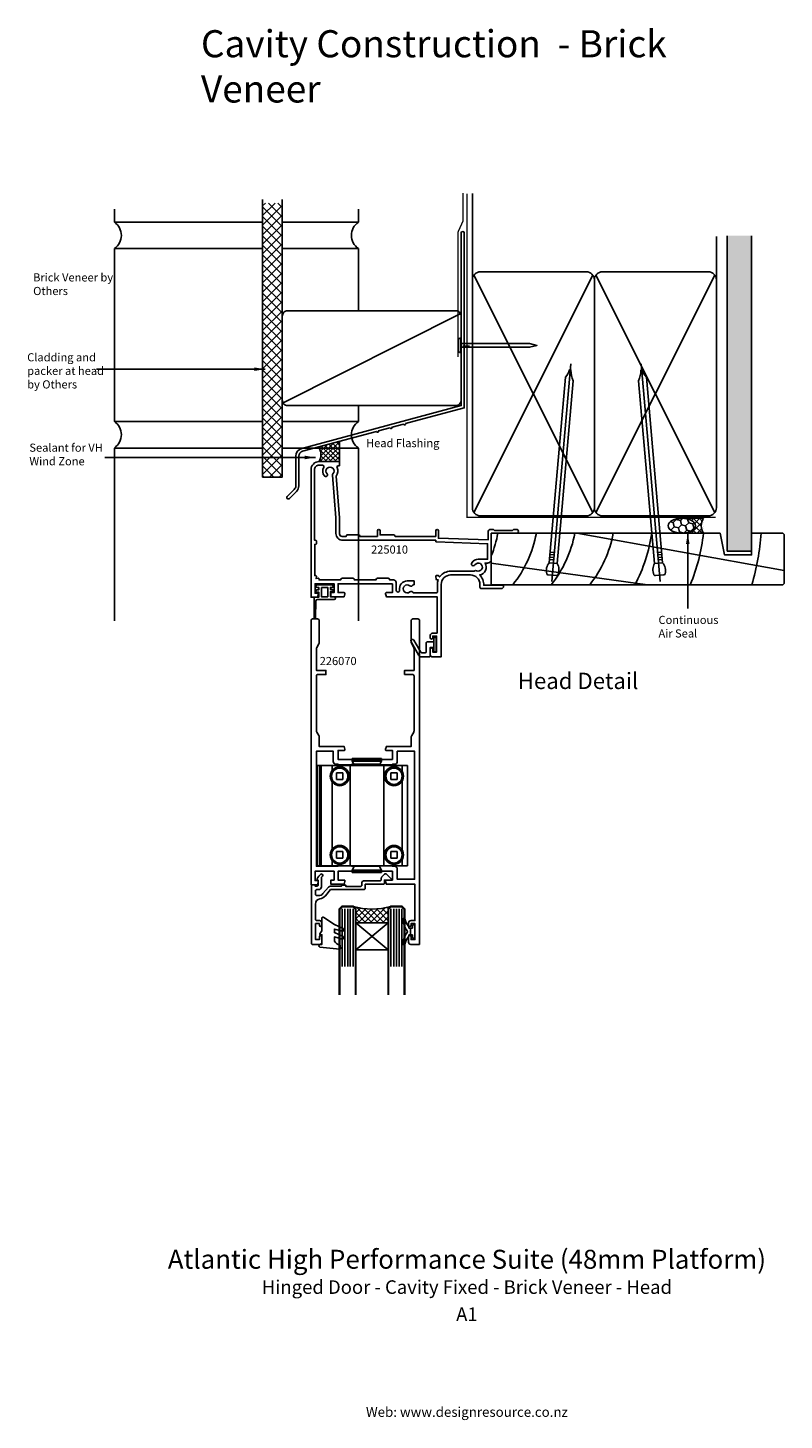
# Model space of a CAD drawing. Units: millimetres. Extents: x -162 to 117, y -333 to 180.
import ezdxf
from ezdxf.enums import TextEntityAlignment as Align

# ---------------------------------------------------------------- set-up
doc = ezdxf.new("R2010")
doc.units = ezdxf.units.MM
doc.linetypes.add('CENTER', pattern=[50.8, 31.75, -6.35, 6.35, -6.35])
doc.layers.get('DEFPOINTS').update_dxf_attribs({"color": 211})
doc.layers.add('Fletcher Aluminium 0800 397 263', color=151, linetype='Continuous', plot=False)
doc.layers.add('Fletcher Aluminium 0800 55 11 00', color=151, linetype='Continuous', plot=False)
doc.styles.add('Arial', font='arial.ttf')
doc.dimstyles.get("Standard").update_dxf_attribs({"dimtxt": 3, "dimasz": 4, "dimexe": 1, "dimexo": 2, "dimgap": 1, "dimtad": 1, "dimdsep": 46, "dimtxsty": 'Arial', "dimcen": 0.09, "dimazin": 2, "dimtfac": 1, "dimtofl": 0, "dimtmove": 0, "dimatfit": 0, "dimfxl": 0, "dimtolj": 1, "dimtzin": 0, "dimarcsym": 0})

# ---------------------------------------------------------------- blocks, each defined once
blk = doc.blocks.new('brand_fletcher')
at = {"layer": 'Fletcher Aluminium 0800 397 263', "style": 'Arial'}
blk.add_text('Web: www.designresource.co.nz', height=1.8, dxfattribs=at).set_placement((0, -166.66), align=Align.BOTTOM_CENTER)

msp = doc.modelspace()

# ---------------------------------------------------------------- hatches: boundary and pattern name
h = msp.add_hatch()
h.set_pattern_fill('ANSI37', color=256, scale=20, style=0)
h.set_pattern_definition([(45, (-241.6862, -532.928), (-1.767767, 1.767767), []), (135, (-241.6862, -532.928), (-1.767767, -1.767767), [])])
h.paths.add_polyline_path([(-68.1, 115.31), (-75.33, 115.31), (-75.33, 14.28), (-68.1, 14.28)])
h = msp.add_hatch()
h.set_pattern_fill('AR-SAND', color=256, scale=0.05, style=0)
h.set_pattern_definition([(37.5, (-655.7487, 2097.832), (-0.0800016, 2.4470662), [0, -1.9304, 0, -2.159, 0, -2.06375]), (7.5, (-655.7487, 2097.832), (2.2476164, 3.5841255), [0, -1.0414, 0, -1.7399, 0, -0.66675]), (327.5, (-657.3108, 2097.832), (3.9549619, 0.007186), [0, -0.635, 0, -2.286, 0, -2.9845]), (317.5, (-657.3108, 2097.832), (3.8177823, 1.1146466), [0, -0.3175, 0, -1.4986, 0, -1.7145])])
h.paths.add_polyline_path([(105, 103.3), (96, 103.3), (96, -13), (105, -13)])
at = {"lineweight": -3}
h = msp.add_hatch(dxfattribs=at)
h.set_pattern_fill('NET', color=256, scale=0.4, angle=45, style=0)
h.set_pattern_definition([(45, (0, 6), (-0.898026, 0.898026), []), (135, (0, 6), (-0.898026, -0.898026), [])])
h.paths.add_polyline_path([(-47, 27.48), (-54.67, 25.43, -0.272093), (-54.5, 20), (-47, 20)])
h = msp.add_hatch(dxfattribs=at)
h.set_pattern_fill('HONEY', color=256, scale=0.5, angle=45)
h.set_pattern_definition([(45, (-1.7138, 75.3222), (0.711657, 2.65594), [1.5875, -3.175]), (165, (-1.7138, 75.3222), (-2.65594, -0.711657), [1.5875, -3.175]), (105, (-1.7138, 75.3222), (-1.944282, 1.944282), [-3.175, 1.5875])])
edge = h.paths.add_edge_path()
edge.add_ellipse((79.25, -3.65), major_axis=(-5, 0), ratio=0.55, start_angle=90, end_angle=270)
edge.add_ellipse((79.25, -3.65), major_axis=(-5, 0), ratio=0.55, start_angle=270, end_angle=450)
h = msp.add_hatch(dxfattribs=at)
h.set_pattern_fill('NET', color=256, scale=0.5, angle=45)
h.set_pattern_definition([(45, (-1.7138, 75.3222), (-1.122532, 1.122532), []), (135, (-1.7138, 75.3222), (-1.122532, -1.122532), [])])
edge = h.paths.add_edge_path()
edge.add_line((87.25, -0.9), (79.25, -0.9))
edge.add_ellipse((79.25, -3.65), major_axis=(-5, 0), ratio=0.55, start_angle=90, end_angle=270, ccw=False)
edge.add_line((79.25, -6.4), (87.25, -6.4))
edge.add_arc((91.44, -3.65), 5.01, 146.7222, 213.2778, ccw=False)
h = msp.add_hatch()
h.set_pattern_fill('ANSI37', color=256, scale=0.5, angle=-90, style=0)
h.set_pattern_definition([(45, (-344.0336, -254.0617), (-1.122532, 1.122532), []), (135, (-344.0336, -254.0617), (-1.122532, -1.122532), [])])
edge = h.paths.add_edge_path()
edge.add_line((-41, -150), (-41, -145))
edge.add_line((-41, -145), (-42, -144))
edge.add_arc((-35, -120), 25, 253.7398, 286.2602)
edge.add_line((-28, -144), (-29, -145))
edge.add_line((-29, -145), (-29, -150))
edge.add_line((-29, -150), (-41, -150))

# ---------------------------------------------------------------- linework, layer by layer
for p, q in [((2, 87), (2, 118.81)), ((-130, 108.28), (-130, 113.07)), ((-130, 108.34), (-75.33, 108.34)), ((-68.1, 108.34), (-40, 108.34)), ((92, 87), (92, 103.03)), ((96, -13), (96, 103.3)), ((105, 103.3), (105, -13)), ((-130, 34.74), (-130, 98.53)), ((-130, 98.53), (-75.33, 98.53)), ((-68.1, 98.53), (-40, 98.53)), ((46.42, 88.77), (2.58, 1.23)), ((46.42, 1.23), (2.58, 88.77)), ((91.42, 88.77), (47.58, 1.23)), ((91.42, 1.23), (47.58, 88.77)), ((-2.23, 74.58), (-67.77, 41.73)), ((-2.21, 63.6), (-2.21, 62.15)), ((-1.21, 62.15), (-1.21, 62.87)), ((-0.56, 62.15), (-0.56, 62.87)), ((0.09, 62.15), (0.09, 62.87)), ((0.74, 62.15), (0.74, 62.87)), ((-130, 34.81), (-75.33, 34.81)), ((-68.1, 34.81), (-40, 34.81)), ((-47, 20), (-47, 27.48)), ((-130, 25), (-75.33, 25)), ((-68.1, 25), (-40, 25)), ((40.56, -6.4), (117, -20.17)), ((30.54, -15.17), (31.91, -15.29)), ((30.62, -14.3), (31.98, -14.42)), ((30.69, -13.43), (32.06, -13.55)), ((71.84, -13.43), (70.47, -13.55)), ((71.92, -14.3), (70.55, -14.42)), ((71.99, -15.17), (70.62, -15.29)), ((105, -13), (96, -13)), ((9, -17.45), (66.6, -25.4)), ((30.36, -17.27), (33.34, -17.53)), ((30.46, -16.03), (31.83, -16.15)), ((72.18, -17.27), (69.19, -17.53)), ((72.07, -16.03), (70.7, -16.15)), ((-55.2, -129), (-55.2, -92)), ((-54.4, -92), (-55.2, -92)), ((-54.4, -129), (-54.4, -92)), ((-53.75, -92), (-54.4, -92)), ((-53.75, -129), (-53.75, -92)), ((-49.75, -92), (-53.75, -92)), ((-43.1, -92), (-49.75, -92)), ((-49.75, -93.97), (-49.75, -92)), ((-43.1, -92), (-43.1, -129)), ((-30.7, -92), (-43.1, -92)), ((-42.3, -89.5), (-42.3, -90.41)), ((-42.3, -89.5), (-31.5, -89.5)), ((-42.3, -90.41), (-41.47, -92)), ((-42.3, -90.41), (-31.5, -90.41)), ((-32.33, -92), (-31.5, -90.41)), ((-31.5, -90.41), (-31.5, -89.5)), ((-30.7, -129), (-30.7, -92)), ((-23.9, -92), (-30.7, -92)), ((-21.9, -92), (-23.9, -92)), ((-23.9, -94.2), (-23.9, -92)), ((-21.9, -129), (-21.9, -92)), ((-45.7, -94.8), (-48.1, -94.8)), ((-48.1, -94.8), (-48.1, -97.2)), ((-48.1, -97.2), (-45.7, -97.2)), ((-45.7, -97.2), (-45.7, -94.8)), ((-25.7, -94.8), (-28.1, -94.8)), ((-28.1, -94.8), (-28.1, -97.2)), ((-28.1, -97.2), (-25.7, -97.2)), ((-25.7, -97.2), (-25.7, -94.8)), ((-49.75, -122.97), (-49.75, -98.03)), ((-23.9, -123.2), (-23.9, -97.8)), ((-49.75, -129), (-49.75, -127.03)), ((-45.7, -123.8), (-48.1, -123.8)), ((-48.1, -123.8), (-48.1, -126.2)), ((-48.1, -126.2), (-45.7, -126.2)), ((-45.7, -126.2), (-45.7, -123.8)), ((-25.7, -123.8), (-28.1, -123.8)), ((-28.1, -123.8), (-28.1, -126.2)), ((-28.1, -126.2), (-25.7, -126.2)), ((-25.7, -126.2), (-25.7, -123.8)), ((-23.9, -129), (-23.9, -126.8)), ((-54.4, -129), (-55.2, -129)), ((-53.75, -129), (-54.4, -129)), ((-49.75, -129), (-53.75, -129)), ((-43.1, -129), (-49.75, -129)), ((-30.7, -129), (-43.1, -129)), ((-41.47, -129), (-42.3, -130.59)), ((-42.3, -130.59), (-42.3, -131.5)), ((-31.55, -130.59), (-42.3, -130.59)), ((-31.55, -131.5), (-42.3, -131.5)), ((-31.5, -130.59), (-32.33, -129)), ((-31.5, -130.59), (-31.55, -130.59)), ((-31.5, -131.5), (-31.55, -131.5)), ((-31.5, -131.5), (-31.5, -130.59)), ((-23.9, -129), (-30.7, -129)), ((-21.9, -129), (-23.9, -129)), ((-46, -144.93), (-46, -166.13)), ((-44.97, -144.93), (-44.97, -166.13)), ((-43.97, -144.93), (-43.97, -166.13)), ((-43, -144.93), (-43, -166.13)), ((-42, -144.93), (-42, -166.13)), ((-28, -144.93), (-28, -166.13)), ((-27, -144.93), (-27, -166.13)), ((-26, -144.93), (-26, -166.13)), ((-25.03, -144.93), (-25.03, -166.13)), ((-24, -144.93), (-24, -166.13))]:
    msp.add_line(p, q)
at = {"linetype": 'CENTER', "ltscale": 20}
for p, q in [((31.26, -24.16), (38.28, 56.09)), ((71.27, -24.16), (64.25, 56.09))]:
    msp.add_line(p, q, dxfattribs=at)
at = {"lineweight": -3}
for p, q in [((79.25, -0.9), (87.25, -0.9)), ((79.25, -6.4), (87.25, -6.4))]:
    msp.add_line(p, q, dxfattribs=at)
for points, const_width in [([(-1.5, 119.1), (-1.5, 118.6), (-1.5, 108.58), (-3.24, 104.75), (-3.24, 58.63)], 0.5), ([(0, 118.81), (0, -0.5), (91.73, -0.5)], 0.5), ([(-43.5, -144), (-46, -144), (-47, -145), (-47, -174.72), (-47, -176.71)], 0.8), ([(-43.5, -144), (-42, -144), (-41, -145), (-41, -174.72), (-41, -176.71)], 0.8), ([(-26.5, -144), (-28, -144), (-29, -145), (-29, -174.72), (-29, -176.71)], 0.8), ([(-26.5, -144), (-24, -144), (-23, -145), (-23, -174.72), (-23, -176.71)], 0.8)]:
    msp.add_lwpolyline(points, dxfattribs=dict(const_width=const_width))
for points in [[(-75.33, 116.67), (-75.33, 14.28), (-68.1, 14.28), (-68.1, 116.67)], [(-40, 108.34), (-40, 113.07)], [(-40, 75.65), (-40, 98.53)], [(-40, 34.81), (-40, 40.65)], [(-130, -38.72), (-130, 25)], [(-40, -38.72), (-40, 25)]]:
    msp.add_lwpolyline(points)
for points in [[(-63.1, 22), (-63.1, 11.09, -0.198912), (-63.66, 9.75), (-66.26, 7.15, 1), (-65.48, 6.37), (-62.88, 8.97, 0.198912), (-62, 11.09), (-62, 22, -0.339454), (-60.59, 23.84), (-33.39, 31.13, 1), (-32.61, 31.34), (-28.39, 32.47, 1), (-27.61, 32.68), (-23.39, 33.81, 1), (-22.61, 34.02), (-1, 39.81), (-1, 104.3, 1), (-2.1, 104.3), (-2.1, 40.65), (-60.88, 24.9, 0.339454)], [(5, 0), (44, 0, 0.414214), (47, 3), (47, 87, 0.414214), (44, 90), (5, 90, 0.414214), (2, 87), (2, 3, 0.414214)], [(50, 0), (89, 0, 0.414214), (92, 3), (92, 87, 0.414214), (89, 90), (50, 90, 0.414214), (47, 87), (47, 3, 0.414214)], [(-66.1, 40.65), (-4.1, 40.65, 0.414214), (-2.1, 42.65), (-2.1, 73.65, 0.414214), (-4.1, 75.65), (-66.1, 75.65, 0.414214), (-68.1, 73.65), (-68.1, 42.65, 0.414214)], [(-2.21, 63.6), (-2.21, 65.07, 1), (-3.11, 65.07), (-3.11, 60.67, 1), (-2.21, 60.67), (-2.21, 62.15), (23.09, 62.15), (25.79, 62.87), (23.09, 63.6)], [(33.34, -17.53, -0.247527), (33.54, -21.7, -0.331135), (33.03, -22.01), (29.89, -21.74, -0.331135), (29.44, -21.34, -0.247527), (30.36, -17.27), (36.34, 51.19, 0.124564), (37.8, 53.83), (38.33, 53.78, 0.101255), (39.23, 49.78)], [(69.19, -17.53, 0.247527), (68.99, -21.7, 0.331135), (69.5, -22.01), (72.65, -21.74, 0.331135), (73.09, -21.34, 0.247527), (72.18, -17.27), (66.19, 51.19, -0.124564), (64.74, 53.83), (64.2, 53.78, -0.101255), (63.3, 49.78)], [(-27.5, -25), (-47.5, -25), (-47.5, -28.3), (-45.23, -28.3, -0.414214), (-45, -28.53), (-45, -28.8), (-45.3, -29.8), (-50.15, -29.8), (-50.15, -28.3), (-49, -28.3), (-49, -25), (-56, -25), (-56, -28.5), (-55.08, -28.5, -0.414214), (-54.85, -28.73), (-54.85, -29), (-55.15, -30), (-57.5, -30), (-57.5, 17, -0.414214), (-54.5, 20), (-47, 20), (-47, 18.5), (-47.45, 18.5, 0.55533), (-47.9, 17.78, -0.291116), (-48.24, 14.68), (-47, -0.7), (-47, -6.6, 0.414214), (-46, -7.6), (-44.5, -7.6), (-44.5, -7.5, -0.414214), (-44, -7), (-40, -7, -0.414214), (-39.5, -7.5), (-39.5, -7.6), (-33, -7.6), (-33, -5.5, -1), (-32, -5.5), (-32, -7), (-27, -7, -0.414214), (-26.5, -7.5), (-26.5, -7.6), (-11.5, -7.6), (-11.5, -5.5, -1), (-10.5, -5.5), (-10.5, -8.23), (7.8, -8.87), (7.8, -6, -0.414214), (8.8, -5), (9.8, -5), (10.2, -5.4), (16.8, -5.4), (17.2, -5), (18.3, -5, -1), (18.3, -6.4), (9, -6.4), (9, -16, -0.414254), (7.6, -17.4), (6.68, -17.4, -0.528826), (4.69, -21.76, -0.220718), (6.19, -25.6), (13.5, -25.6), (13.5, -26, -0.414214), (12.7, -26.8), (5.3, -26.8, -0.414214), (4.8, -26.3), (4.8, -25.3, 0.414214), (1.3, -21.8), (-6, -21.8, 0.414214), (-9.5, -25.3), (-9.5, -52), (-12.7, -52, -0.414214), (-13.5, -51.2), (-13.5, -49.15, -1.000012), (-12.6, -49.15), (-12.6, -50.2), (-11.2, -50.2), (-11.2, -44.3), (-12.6, -44.3), (-12.6, -44.95, -1.000013), (-13.5, -44.95), (-13.5, -44.1, -0.414214), (-12.6, -43.2), (-11, -43.2), (-11, -29.8), (-29.7, -29.8), (-30, -28.8), (-30, -28.53, -0.414214), (-29.77, -28.3), (-27.5, -28.3)], [(-21.04, -28.06, -2.171475), (-21.01, -25.78, 0.572433), (-19.86, -25.4), (-19.5, -25.4), (-19.5, -24), (-22, -24, 0.463191), (-24.86, -27.37, -1.085709), (-26.1, -27.48), (-26.1, -24.6, 0.414214), (-27.1, -23.6), (-28.5, -23.6), (-28.5, -23.5, 0.414214), (-29, -23), (-33, -23, 0.414214), (-33.5, -23.5), (-33.5, -23.6), (-41.5, -23.6), (-41.5, -23.5, 0.414214), (-42, -23), (-46, -23, 0.414214), (-46.5, -23.5), (-46.5, -23.6), (-54.5, -23.6), (-54.5, -23.3, 0.466493), (-54.85, -23), (-55.64, -23.14), (-55.5, -22.35, 0.466493), (-55.8, -22), (-56.1, -22), (-56.1, -10.5), (-55.8, -10.5, 0.414214), (-55.5, -10.2), (-55.5, -9.3, 0.414214), (-55.8, -9), (-56.2, -9), (-56.2, 17, -0.414214), (-54.5, 18.7), (-53.21, 18.7, -0.589574), (-52.79, 17.93, 0.341833), (-52.46, 14.64, 1), (-51.59, 15.47, -2.318065), (-49.41, 15.47, 0.211929), (-49.57, 15.01), (-48.3, -0.75), (-48.3, -6.5, 0.414214), (-45.8, -9), (-11.5, -9), (-11.5, -9.31, 0.404026), (-11.21, -9.61), (7.6, -10.27), (7.6, -16), (4.2, -16, 0.251385), (1.78, -17.3, 1), (2.95, -18.07, -2.171475), (3.57, -20.26, 0.301326), (2.7, -20.4), (-6, -20.4, 0.237889), (-9.94, -22.39, -0.699433), (-10.3, -22.28, 0.395703), (-10.6, -22), (-11.2, -22, 0.466493), (-11.5, -22.35), (-11.32, -23.35, 0.36397), (-11.02, -23.6), (-10.6, -23.6, 0.088809), (-10.9, -25.3), (-10.9, -28.1, -0.414214), (-11.2, -28.4), (-19.78, -28.4, 0.519701)], [(-56.05, -30), (-54.65, -30), (-54.65, -28.1), (-55.3, -28.1, -1), (-55.3, -27.3), (-54.65, -27.3), (-54.65, -26.4), (-55.2, -26.4, -1), (-55.2, -25.4), (-49.8, -25.4, -1), (-49.8, -26.4), (-50.35, -26.4), (-50.35, -27.1), (-49.7, -27.1, -1), (-49.7, -27.9), (-50.35, -27.9), (-50.35, -29.8), (-49, -29.8, -1), (-49, -30.8), (-55.16, -30.8, 0.406103), (-55.66, -31.29), (-55.84, -37.75, -0.98621), (-56.35, -37.75), (-56.35, -30.3, -0.414214)], [(-23, -58.5), (-23, -57), (-19.5, -57), (-19.5, -49, 0.131652), (-19.63, -48.5), (-20.37, -47.23, -0.131652), (-20.5, -46.73), (-20.5, -38.5, -0.414214), (-20, -38), (-18, -38, -0.414214), (-17.5, -38.5), (-17.5, -158), (-20.7, -158, -0.414214), (-21.5, -157.2), (-21.5, -155.15, -1), (-20.6, -155.15), (-20.6, -156.2), (-19.2, -156.2), (-19.2, -150.3), (-20.6, -150.3), (-20.6, -150.95, -1), (-21.5, -150.95), (-21.5, -150.1, -0.414214), (-20.6, -149.2), (-19.2, -149.2), (-19.2, -135.8), (-29.7, -135.8), (-30, -134.8), (-30, -134.53, -0.414214), (-29.77, -134.3), (-27.5, -134.3), (-27.5, -131), (-47.5, -131), (-47.5, -134.3), (-45.23, -134.3, -0.414214), (-45, -134.53), (-45, -134.8), (-45.3, -135.8), (-50.15, -135.8), (-50.15, -134.3), (-49, -134.3), (-49, -131), (-56, -131), (-56, -134.5), (-55.08, -134.5, -0.414214), (-54.85, -134.73), (-54.85, -135), (-55.15, -136), (-57.5, -136), (-57.5, -38.5, -0.414214), (-57, -38), (-55, -38, -0.414214), (-54.5, -38.5), (-54.5, -46.73, -0.131652), (-54.63, -47.23), (-55.37, -48.5, 0.131652), (-55.5, -49), (-55.5, -57), (-52, -57), (-52, -58.5), (-55, -58.5, 0.414214), (-55.5, -59), (-55.5, -79.2, 0.131652), (-55.37, -79.7), (-54.63, -80.97, -0.131652), (-54.5, -81.47), (-54.5, -85), (-45.3, -85), (-45, -86), (-45, -86.27, -0.414214), (-45.23, -86.5), (-47.5, -86.5), (-47.5, -89.8), (-27.5, -89.8), (-27.5, -86.5), (-29.77, -86.5, -0.414214), (-30, -86.27), (-30, -86), (-29.7, -85), (-20.5, -85), (-20.5, -81.47, -0.131652), (-20.37, -80.97), (-19.63, -79.7, 0.131652), (-19.5, -79.2), (-19.5, -59, 0.414214), (-20, -58.5)], [(-11.6, -44.9, -0.414214), (-11.35, -45.15), (-11.35, -49.85, -0.414214), (-11.6, -50.1), (-12, -50.1, -0.414214), (-12.25, -49.85), (-12.25, -45.15, -0.414214), (-12, -44.9)], [(-47.1, -129, 0.236068), (-47.5, -129.2), (-55.5, -129.2), (-55.5, -86.8), (-49.3, -86.8), (-49.3, -90.6, 0.414214), (-48.3, -91.6), (-47.5, -91.6, 0.236068), (-47.1, -91.8), (-42.9, -91.8, 0.236068), (-42.5, -91.6), (-32.5, -91.6, 0.236068), (-32.1, -91.8), (-27.9, -91.8, 0.236068), (-27.5, -91.6), (-26.7, -91.6, 0.414214), (-25.7, -90.6), (-25.7, -86.8), (-19.3, -86.8), (-19.3, -134), (-25.7, -134), (-25.7, -130.2, 0.414214), (-26.7, -129.2), (-27.5, -129.2, 0.236068), (-27.9, -129), (-32.1, -129, 0.236068), (-32.5, -129.2), (-42.5, -129.2, 0.236068), (-42.9, -129)], [(-30.4, -135.3), (-30.4, -134.3), (-28.03, -134.3, 0.668179), (-27.87, -133.91), (-29.63, -132.15, 0.414214), (-30.34, -132.15), (-31.45, -133.26, 0.198912), (-31.6, -133.62), (-31.6, -134.1, -0.414214), (-32.1, -134.6), (-38.2, -134.6, 0.414214), (-38.7, -135.1), (-38.7, -136.1, -0.414214), (-39.2, -136.6), (-44.7, -136.6), (-44.7, -136.1), (-46.2, -136.1), (-46.2, -136.5), (-50.31, -136.5, 0.221695), (-51.08, -136.86), (-53.11, -139.29, -0.221695), (-54.65, -140), (-55.4, -140, -0.414214), (-55.9, -139.5), (-55.9, -138.3, -0.414214), (-55.4, -137.8), (-54.65, -137.8, 0.414214), (-53.65, -136.8), (-53.65, -133.25, -0.033507), (-53.26, -132.88, 1), (-53.9, -132.12, 0.109044), (-55.22, -133.82, 0.390091), (-55.1, -134.21), (-54.85, -134.35), (-54.85, -136, -0.414214), (-55.35, -136.5), (-56, -136.5), (-56, -136.3, 0.414214), (-56.3, -136), (-57, -136, 0.414214), (-57.3, -136.3), (-57.3, -157.7, 0.414214), (-57, -158), (-54.3, -158, 0.414214), (-53.5, -157.2), (-53.5, -155.15, 1), (-54.4, -155.15), (-54.4, -156.2), (-55.8, -156.2), (-55.8, -150.3), (-54.4, -150.3), (-54.4, -150.95, 1), (-53.5, -150.95), (-53.5, -150.1, 0.414214), (-54.4, -149.2), (-55.4, -149.2, -0.414214), (-55.9, -148.7), (-55.9, -143.15, -0.372699), (-54.19, -141.17, 0.184263), (-52.19, -140.06), (-50.3, -137.8), (-38, -137.8, 0.414214), (-37.5, -137.3), (-37.5, -135.8), (-30.9, -135.8, 0.414214)], [(-41, -150), (-41, -145), (-42, -144, 0.142857), (-28, -144), (-29, -145), (-29, -150)], [(-23.5, -148.6, -0.879364), (-22.87, -148.54, 0.139351), (-21.45, -151.48, -0.155695), (-21.4, -151.62), (-21.4, -152), (-20.75, -152), (-20.75, -153.25), (-20.75, -154.5), (-21.4, -154.5), (-21.4, -154.88, -0.155695), (-21.45, -155.02, 0.139351), (-22.87, -157.96, -0.879364), (-23.5, -157.9), (-23.5, -157.38, -0.154696), (-22.06, -153.56, 0.346718), (-22.06, -152.94, -0.154696), (-23.5, -149.12)], [(-19.45, -155.75), (-19.85, -155.75, -0.414214), (-20.1, -155.5), (-20.1, -154.5), (-20.75, -154.5), (-20.75, -153.25), (-20.75, -152), (-20.1, -152), (-20.1, -151, -0.414214), (-19.85, -150.75), (-19.45, -150.75, -0.414214), (-19.2, -151), (-19.2, -153.25), (-19.2, -155.5, -0.414214)]]:
    msp.add_lwpolyline(points, format="xyb", close=True)
for points in [[(93.4, -6.4), (9, -6.4), (9, -25.4), (116.5, -25.4), (117, -24.9), (117, -6.9), (116.5, -6.4), (105, -6.4), (105, -14.4), (95, -14.4)], [(-53.65, -26.4), (-53.65, -29.8), (-51.35, -29.8), (-51.35, -26.4)], [(-29, -160), (-41, -150), (-29, -150), (-41, -160)]]:
    msp.add_lwpolyline(points, close=True)
for points in [[(-12.25, -46.5), (-14.7, -46.5, 0.414214), (-15, -46.8), (-15, -50.15, -0.414214), (-15.3, -50.45), (-16.71, -50.45, -0.267949), (-16.97, -50.3), (-19.57, -45.8, 1), (-20.6, -46.4), (-17.69, -51.45, 0.267949), (-16.82, -51.95), (-13.8, -51.95, 0.414214), (-13.5, -51.65), (-13.5, -48.5), (-12.25, -48.5)], [(-45.98, -156.03), (-48.88, -155.25), (-48.88, -156.13, 0.334595), (-47.43, -158.06), (-46.89, -158.21, -0.310508), (-46.75, -158.38), (-46.65, -159.51, -0.476976), (-46.87, -159.73), (-54.21, -159, -0.940706), (-54.15, -158), (-53.5, -158), (-53.5, -154.45), (-54.05, -154.45, -0.609409), (-54.25, -154.06), (-53.5, -153), (-53.5, -148.3, -0.677845), (-52.81, -148.03), (-48.88, -150.71), (-45.67, -152.18, -0.91932), (-46, -153.12), (-48.88, -152.35), (-48.88, -153.67), (-45.67, -155.08, -0.945267), (-46.02, -156.02)]]:
    msp.add_lwpolyline(points, format="xyb")
for centre, radius in [((-46.9, -96), 3.5), ((-46.9, -96), 3), ((-26.9, -96), 3.5), ((-26.9, -96), 3), ((-46.9, -125), 3.5), ((-46.9, -125), 3), ((-26.9, -125), 3.5), ((-26.9, -125), 3)]:
    msp.add_circle(centre, radius)
for centre, radius, start, end in [((-133.32, 103.42), 5.88, 304.367, 55.633), ((-36.72, 103.42), 5.88, 124.367, 235.633), ((-133.32, 29.95), 5.88, 304.367, 55.633), ((-36.72, 29.89), 5.88, 124.367, 235.633), ((-59.2, 22.57), 5.36, 331.3425, 32.2275), ((-31.09, 1.54), 43.25, 337.9443, 349.4179), ((-16.91, 1.54), 43.25, 321.471, 349.4179), ((-2.73, 1.54), 43.25, 321.471, 349.4179), ((11.45, 1.54), 43.25, 321.471, 349.4179), ((11.78, 1.53), 56.92, 331.7614, 351.99), ((17.1, 1.53), 70.61, 337.5819, 353.5543), ((10.85, 1.52), 98, 344.0548, 355.3635)]:
    msp.add_arc(centre, radius, start, end)
msp.add_arc((91.44, -3.65), 5.01, 146.7222, 213.2778, dxfattribs=at)
msp.add_ellipse((79.25, -3.65), major_axis=(-5, 0), ratio=0.55, dxfattribs=at)

# ---------------------------------------------------------------- block references
at = {"layer": 'DEFPOINTS', "linetype": 'Continuous', "lineweight": -3, "xscale": 2, "yscale": 2, "zscale": 2}
msp.add_blockref('brand_fletcher', (0, 0), dxfattribs=at)

# ---------------------------------------------------------------- texts
at = {"style": 'Arial'}
for s, p in [('225010', (-35.35, -13.92)), ('226070', (-54.3, -55.01))]:
    msp.add_text(s, height=3, dxfattribs=at).set_placement(p)
at = {"attachment_point": 1, "style": 'Arial'}
for s, insert, char_height, width in [('Brick Veneer by Others', (-159.97, 89.42), 3, 31.9666), ('Cladding and packer at head by Others', (-162.17, 59.97), 3, 31.9666), ('Sealant for VH Wind Zone', (-161.36, 26.65), 3, 32.3886), ('Head Flashing', (-37.19, 28.33), 3, 36.371), ('Continuous Air Seal', (70.65, -36.85), 3, 20.4052), ('Head Detail', (18.77, -57.84), 6, 182.1818)]:
    msp.add_mtext(s, dxfattribs=dict(at, insert=insert, char_height=char_height, width=width))
at = {"layer": 'DEFPOINTS', "insert": (-98.09, 179.08), "char_height": 10, "width": 182.1818, "attachment_point": 1, "style": 'Arial'}
msp.add_mtext('Cavity Construction  - Brick Veneer', dxfattribs=at)
at = {"layer": 'Fletcher Aluminium 0800 55 11 00', "linetype": 'Continuous', "lineweight": -3, "style": 'Arial'}
for s, height, p in [('Atlantic High Performance Suite (48mm Platform)', 7, (0, -275)), ('Hinged Door - Cavity Fixed - Brick Veneer - Head', 5, (0, -285)), ('A1', 5, (0, -295))]:
    msp.add_text(s, height=height, dxfattribs=at).set_placement(p, align=Align.MIDDLE)

# ---------------------------------------------------------------- leaders
for points in [[(-74.46, 54.08), (-133.09, 54.08), (-136.67, 54.08)], [(-55.81, 21.53), (-133.54, 21.53), (-113.24, 21.53)], [(81.45, -6.38), (81.45, -31.21), (81.45, -34.13)]]:
    msp.add_leader(points, dimstyle='Standard')

doc.saveas('drawing.dxf')
